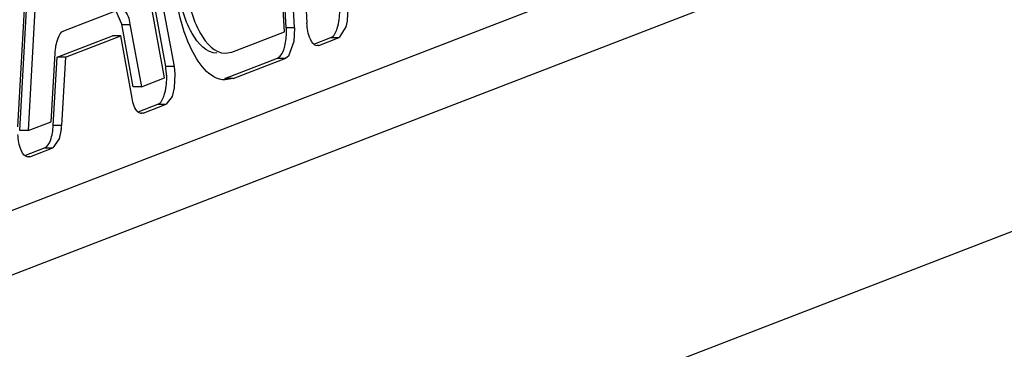
# Paper-space layout '5349-15DM18-1_CUST_1' of a CAD drawing. Units: inches. Extents: x 0 to 17, y 0 to 11.
# Drawn here: x 6.8 to 6.9, y 3.2 to 3.2 of the extents above; entities that cross this region are included whole.
import ezdxf

# ---------------------------------------------------------------- set-up
doc = ezdxf.new("R2010")
doc.units = ezdxf.units.IN
doc.header["$LTSCALE"] = 0.935
doc.header["$MEASUREMENT"] = 0
doc.layers.get('0').update_dxf_attribs({"linetype": 'CONTINUOUS'})

psp = doc.layouts.new('5349-15DM18-1_CUST_1')

# ---------------------------------------------------------------- linework, layer by layer
at = {"color": 7, "linetype": 'Continuous'}
for p, q in [((6.845129074400001, 3.2635662769), (6.8466260732, 3.2379924685)), ((6.8373611566, 3.2351329461), (6.8328764848, 3.259553497)), ((6.8334204184, 3.259553497), (6.8379050902, 3.2351329461)), ((6.8372907519, 3.2343889854), (6.8328060802, 3.2588095363)), ((6.8276598378, 3.2311782247), (6.8291505121, 3.2579052907)), ((6.8277882666, 3.2309309373), (6.8292789408, 3.2576580032)), ((6.8298228745, 3.2576580032), (6.8283322002, 3.2309309373)), ((6.8452748349, 3.2376808446), (6.844546399, 3.2501249957)), ((6.8458187685, 3.2376808446), (6.8450903327, 3.2501249957)), ((6.845147091, 3.2374215736), (6.8444186552, 3.2498657247)), ((6.8878140985, 3.2490515202), (6.7783629362, 3.2068027957)), ((6.7760379152, 3.2016747359), (6.8845013861, 3.2435422063)), ((6.8493170886, 3.2390312146), (6.849277116100001, 3.2381311431)), ((6.8306735661, 3.2374879071), (6.8343021261, 3.2388885503)), ((6.8344702969, 3.2379253929), (6.8340849305, 3.2388087992)), ((6.8352274393, 3.2338024971), (6.8344702969, 3.2379253929)), ((6.834473544700001, 3.2379077075), (6.8350174783, 3.2379077075)), ((6.8350142305, 3.2379253931), (6.8357713729, 3.2338024971)), ((6.8458187685, 3.2376808446), (6.8452748349, 3.2376808446)), ((6.8458187685, 3.2376808446), (6.8457787959, 3.2367807731)), ((6.84919174, 3.2377356648), (6.8487463761, 3.2370471212)), ((6.849277116100001, 3.2381311431), (6.84919174, 3.2377356648)), ((6.8302305974, 3.2357630847), (6.8338592064, 3.2371637469)), ((6.830774531, 3.2357630847), (6.83440314, 3.2371637469)), ((6.83440314, 3.2371637469), (6.8338592064, 3.2371637469)), ((6.835157034600001, 3.2330585364), (6.83440314, 3.2371637469)), ((6.8416918272, 3.2360878236), (6.845147091, 3.2374215736)), ((6.8470714703, 3.23661056), (6.8482024424, 3.2370471212)), ((6.8473987155, 3.2365269172), (6.8487463761, 3.2370471212)), ((6.8482024424, 3.2370471212), (6.8487463761, 3.2370471212)), ((6.8457787959, 3.2367807731), (6.8454220192, 3.2358268889)), ((6.8473987155, 3.2365269172), (6.8472977497, 3.2365095797)), ((6.8473987155, 3.2365269172), (6.8472977497, 3.2365269172)), ((6.8298515793, 3.2315174256), (6.8301021687, 3.2360103721)), ((6.829980008, 3.2312701381), (6.8302305974, 3.2357630847)), ((6.830774531, 3.2357630847), (6.8302305974, 3.2357630847)), ((6.830774531, 3.2357630847), (6.8305239416, 3.2312701381)), ((6.8412488584, 3.2343630012), (6.8447041223, 3.2356967512)), ((6.8412669313, 3.2360067133), (6.8416918272, 3.2360878236)), ((6.841792792100001, 3.2343630012), (6.8452480559, 3.2356967512)), ((6.8447041223, 3.2356967512), (6.8448780855, 3.2358268889)), ((6.8447041223, 3.2356967512), (6.8452480559, 3.2356967512)), ((6.8454220192, 3.2358268889), (6.8452480559, 3.2356967512)), ((6.8379050902, 3.2351329461), (6.8373611566, 3.2351329461)), ((6.837418495800001, 3.2346482564), (6.8373761673, 3.2350253876)), ((6.8379050902, 3.2351329461), (6.8379491083, 3.2346541811)), ((6.8357713729, 3.2338024971), (6.8372907519, 3.2343889854)), ((6.837962429400001, 3.2346482564), (6.837922456799999, 3.2337481849)), ((6.8357713729, 3.2338024971), (6.8352274393, 3.2338024971)), ((6.837922456799999, 3.2337481849), (6.837780662, 3.2331809908)), ((6.841792792100001, 3.2343630012), (6.8412488584, 3.2343630012)), ((6.841792792100001, 3.2343630012), (6.841266931, 3.2342626207)), ((6.9168129801, 3.2335353698), (6.772669479199999, 3.1778952202)), ((6.837780662, 3.2331809908), (6.837391716799999, 3.232664163)), ((6.8355462083, 3.2321617483), (6.836847783200001, 3.232664163)), ((6.8358723378, 3.2320776747), (6.837391716799999, 3.232664163)), ((6.836847783200001, 3.232664163), (6.837391716799999, 3.232664163)), ((6.8358723378, 3.2320776747), (6.8357713721, 3.2320604551)), ((6.8358723378, 3.2320776747), (6.8357713721, 3.2320776747)), ((6.8283322002, 3.2309309373), (6.8298515793, 3.2315174256)), ((6.8305239416, 3.2312701381), (6.829980008, 3.2312701381)), ((6.8283322002, 3.2309309373), (6.8277882666, 3.2309309373)), ((6.830502389299999, 3.2310192859), (6.8303665644, 3.2303800416)), ((6.8303665644, 3.2303800416), (6.829952544099999, 3.2297926032)), ((6.8281059199, 3.2292897578), (6.8294086105, 3.2297926032)), ((6.8284331651, 3.2292061149), (6.828332199299999, 3.2291887775)), ((6.8284331651, 3.2292061149), (6.828332199299999, 3.2292061149)), ((6.8284331651, 3.2292061149), (6.829952544099999, 3.2297926032)), ((6.8294086105, 3.2297926032), (6.829952544099999, 3.2297926032))]:
    psp.add_line(p, q, dxfattribs=at)
for centre, radius, start, end in [((6.8408765717, 3.2374246461), 0.0044057186, 0.2535053839, 3.333708823), ((6.8330202326, 3.2343920578), 0.0044057186, 0.2535053839999999, 3.333708823), ((6.8263587145, 3.231501647), 0.004171656, 353.3601402876999, 356.8186979742)]:
    psp.add_arc(centre, radius, start, end, dxfattribs=at)
for points, knots in [([(6.841266931, 3.2342626207), (6.8402039678, 3.234263104), (6.838824335499999, 3.2363542395), (6.838087350099999, 3.2390510982), (6.8378283708, 3.240975218), (6.8377686131, 3.241996081)], [0, 0, 0, 0, 0.3595007052, 0.6541468521, 1, 1, 1, 1]), ([(6.840722997599999, 3.2360067135), (6.8400286801, 3.2360070234), (6.8390316928, 3.2371876023), (6.8384069525, 3.2389029441), (6.8381445986, 3.2401029749), (6.8380489803, 3.2407540086)], [0, 0, 0, 0, 0.3655768407, 0.6535358645, 1, 1, 1, 1]), ([(6.8385929427, 3.2407538139), (6.8386885658, 3.2401028032), (6.838950924400001, 3.2389028185), (6.839575666699999, 3.2371875387), (6.8405726352, 3.2360070227), (6.8412669313, 3.2360067133)], [0, 0, 0, 0, 0.3464641441, 0.6344221966, 1, 1, 1, 1]), ([(6.8344030927, 3.2389076295), (6.834469638300001, 3.2389074219), (6.8348611861, 3.2387273924), (6.8349517534, 3.2382554467), (6.8350142305, 3.2379253931)], [0, 0, 0, 0, 0.1653475466, 1, 1, 1, 1]), ([(6.8482024424, 3.2370471212), (6.8484283716, 3.2371343311), (6.8487206011, 3.2378104912), (6.8487823901, 3.2384067114), (6.8487805673, 3.2387945091)], [0, 0, 0, 0, 0.384420537, 1, 1, 1, 1]), ([(6.8472977492, 3.2365077551), (6.8470936725, 3.2365081508), (6.846700724600001, 3.2371071862), (6.8466472395, 3.2376308754), (6.8466260732, 3.2379924685)], [0, 0, 0, 0, 0.3603760826, 1, 1, 1, 1]), ([(6.8301021687, 3.2360103721), (6.830120733099999, 3.2363432231), (6.830197042000001, 3.2368585883), (6.8304791404, 3.2374128577), (6.8306735661, 3.2374879071)], [0, 0, 0, 0, 0.6153249339, 1, 1, 1, 1]), ([(6.8448780855, 3.2358268889), (6.845036042799999, 3.2360061389), (6.8452283844, 3.2365631242), (6.8452837681, 3.2371205626), (6.8452822472, 3.2374441391)], [0, 0, 0, 0, 0.4247428884, 1, 1, 1, 1]), ([(6.8373761673, 3.2350253876), (6.837372774199999, 3.2350398167), (6.8373654137, 3.2350679689), (6.8373563315, 3.2350956254), (6.8373513698, 3.2351089947)], [0, 0, 0, 0, 0.5096676675999999, 1, 1, 1, 1]), ([(6.836847783200001, 3.232664163), (6.837073712400001, 3.2327513729), (6.8373659418, 3.233427533), (6.8374277309, 3.2340237532), (6.837425908099999, 3.2344115509)], [0, 0, 0, 0, 0.384420537, 1, 1, 1, 1]), ([(6.8357713712, 3.2320586048), (6.8357040991, 3.2320588241), (6.835307395499999, 3.2322435006), (6.835218637100001, 3.2327230903), (6.835157034600001, 3.2330585364)], [0, 0, 0, 0, 0.1647510168, 1, 1, 1, 1]), ([(6.8294086105, 3.2297926032), (6.8296030354, 3.2298676523), (6.8298851346, 3.2304219208), (6.8299614435, 3.2309372863), (6.829980008, 3.2312701381)], [0, 0, 0, 0, 0.3846734352, 1, 1, 1, 1]), ([(6.8283321988, 3.2291869529), (6.828128122100001, 3.2291873485), (6.8277351742, 3.229786384), (6.827681689099999, 3.2303100731), (6.8276605228, 3.2306716663)], [0, 0, 0, 0, 0.3603760826, 1, 1, 1, 1])]:
    psp.add_open_spline(points, degree=3, knots=knots, dxfattribs=at)

doc.saveas('drawing.dxf')
